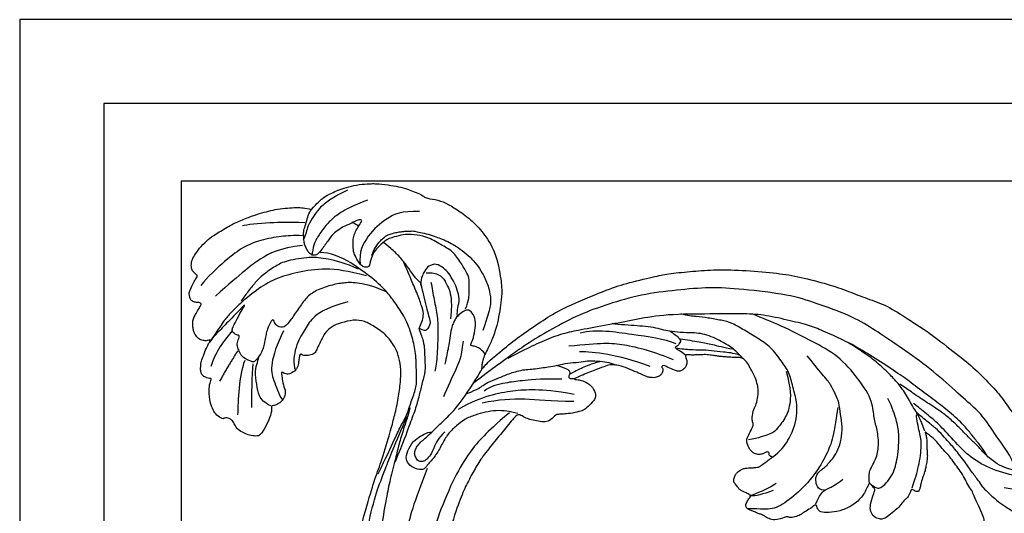
# Model space of a CAD drawing. Units: millimetres. Extents: x 16667 to 18347, y 420 to 1608.
# Drawn here: x 18028 to 18048, y 959 to 969 of the extents above; entities that cross this region are included whole.
import ezdxf
from ezdxf.xclip import XClip

# ---------------------------------------------------------------- set-up
doc = ezdxf.new("R2010")
doc.units = ezdxf.units.MM
doc.header["$XCLIPFRAME"] = 2
doc.layers.add('H-06.木作(細線)', color=8, linetype='Continuous')
doc.layers.add('H-08.木作(細線)', color=8, linetype='Continuous')

# ---------------------------------------------------------------- blocks, each defined once
blk = doc.blocks.new('SE-21124L')
at = {"layer": 'H-08.木作(細線)'}
for points, degree in [([(43.55, 26.33), (42.38, 24.92), (41.39, 23.76), (40.43, 21.94), (39.86, 20.54), (39.11, 18.51), (38.82, 17.23), (38.57, 16.24), (38.36, 14.01), (38.36, 13.51), (38.16, 12.4), (37.87, 11.78), (37.66, 11.28), (37.54, 11.2), (37.45, 12.07), (37.17, 13.1), (35.93, 16.69), (34.72, 19.63), (33.06, 23.1), (31.63, 25.85), (27.24, 31.73), (25.38, 33.92), (21.85, 37.35), (20.53, 38.6), (17.6, 40.76), (14.81, 42.77), (10.93, 45.01), (6.19, 47.31), (3.11, 48.6), (-1.27, 49.89), (-4.68, 50.64), (-7.63, 51.06), (-10.83, 51.84), (-14.66, 51.72), (-16.95, 51.64), (-19.17, 51.55), (-24.45, 50.89), (-28.03, 50.39), (-31.73, 49.43), (-34.57, 48.43), (-37.02, 47.22), (-40.52, 45.97), (-42.3, 44.44), (-43.84, 43.52), (-45.01, 42.82)], 3), ([(-41.66, 40.16), (-39.28, 41.86), (-36.79, 42.76), (-32.82, 44.8), (-30.44, 45.25), (-26.03, 46.16), (-20.59, 47.06), (-15.38, 47.4), (-11.07, 47.63), (-7.22, 47.63), (-1.56, 46.5), (2.52, 45.59), (9.54, 42.42), (13.74, 40.27), (17.93, 37.22), (22.35, 33.82), (25.97, 29.86), (28.93, 26.31), (31.54, 22.01), (33.24, 18.85), (34.94, 15.23), (37.55, 8.76)], 3), ([(-38.43, 35.26), (-39.4, 34.99), (-41.01, 34.65), (-42.34, 34.52), (-44.01, 34.43), (-46.25, 34.5), (-48.87, 35.02), (-50.81, 35.35), (-52.21, 36.08), (-53.73, 37.03), (-55.53, 38.37), (-57, 39.79), (-58.11, 41.36), (-58.89, 42.93), (-59.3, 43.93), (-59.9, 45.13), (-60.25, 46)], 3), ([(-49.14, 46.54), (-47.22, 43.11), (-45.24, 40.93), (-41.54, 39.08), (-37.18, 38.16), (-33.61, 38.29), (-29.71, 39.55), (-26.87, 40.34), (-24.56, 40.6), (-22.64, 40.93), (-22.51, 40.93)], 3), ([(-45.02, 42.69), (-44.39, 41.77), (-43.19, 40.92), (-41.49, 40.01), (-40.01, 39.66), (-38.6, 39.44), (-36.27, 39.73), (-34.79, 40.29), (-33.09, 40.64), (-31.47, 41.07), (-29.91, 41.49), (-27.8, 41.91), (-26.17, 42.05), (-23.21, 42.12), (-20.67, 42.33), (-19.33, 42.41), (-19.18, 42.41)], 3), ([(-36.49, 39.78), (-35.59, 40.3), (-34.24, 40.79), (-32.81, 41.34), (-30.91, 42.06), (-27.48, 42.75), (-25, 42.98), (-21.11, 43.42), (-18.75, 43.65), (-14.84, 43.83), (-10.93, 43.92), (-9.17, 43.86), (-9, 43.83)], 3), ([(-26.23, 38.1), (-24.68, 39.44), (-23.19, 40.15), (-20.93, 41.49), (-18.89, 42.4), (-16.98, 42.9), (-14.44, 43.53), (-11.4, 43.74), (-8.79, 43.88), (-4.89, 43.39), (-2.7, 43.11), (0.26, 42.19), (4.21, 40.92), (6.83, 39.58), (11.34, 36.83), (17.52, 33.11), (20.91, 30.18), (23.74, 27.59), (27.44, 24.39), (29.35, 22.69), (31.33, 20.36), (33.17, 17.6), (34.52, 15.48), (34.94, 14.7)], 3), ([(-38.43, 35.26), (-37.47, 35.75), (-36.59, 36.04), (-34.79, 36.88), (-32.13, 37.98), (-30.17, 38.6), (-29.07, 38.96), (-27.38, 39.41), (-25.97, 39.56), (-24.01, 39.89), (-23.63, 39.96)], 3), ([(-47.22, 39.16), (-46.02, 38.58), (-43.71, 37.88), (-41.27, 36.88)], 3), ([(-29.07, 29.57), (-28.74, 31.07), (-28.29, 32.9), (-26.91, 36.23), (-25.8, 37.34), (-24.23, 39.04), (-23.84, 39.62)], 3), ([(-22.91, 26.91), (-23.11, 26.77), (-23.77, 26.7), (-24.38, 26.72), (-24.9, 27.04), (-25.25, 28.08), (-25.41, 29.74), (-25.22, 30.76), (-24.85, 32.1), (-24.17, 33.61), (-23.04, 35.81), (-21.64, 37.27), (-20.18, 38.64), (-18.72, 39.53)], 3), ([(-17.61, 22.3), (-17.08, 22), (-16.32, 22.13), (-15.57, 22.99), (-15.35, 23.53), (-15.35, 24.19), (-15.57, 24.85), (-15.87, 25.46), (-15.98, 26.11), (-16.04, 26.56), (-16.22, 27.25), (-16.22, 28.74), (-15.81, 30.38), (-14.95, 32.2), (-13.75, 33.6), (-12.51, 35.23), (-11.56, 35.8), (-10.03, 36.9), (-8.45, 37.42), (-5.82, 38.38), (-4.63, 38.81)], 3), ([(-34.4, 0.04), (-33.76, 0.17), (-33.17, 0.36), (-32.71, 0.61), (-32.21, 0.9), (-31.7, 1.35), (-31.18, 1.99), (-30.71, 2.54), (-30.73, 3.01), (-30.86, 3.38), (-31.03, 3.84), (-31.27, 4.15), (-31.52, 4.4), (-32, 4.77), (-32.48, 5.12), (-33.04, 5.37), (-33.47, 5.59), (-34.05, 5.8), (-34.71, 6.03), (-35.38, 6.24), (-36.06, 6.42), (-36.26, 6.48), (-35.94, 6.62), (-35.58, 6.77), (-34.9, 7.07), (-34.38, 7.44), (-33.4, 8.34), (-33.02, 8.9), (-32.48, 9.83), (-31.93, 11.16), (-31.5, 12.95), (-31.53, 14.17), (-31.96, 16.57), (-32.25, 17.42), (-32.62, 18.12), (-33.14, 18.9), (-33.72, 19.5), (-34.29, 20.05), (-35.6, 20.59), (-36.62, 20.62), (-38.26, 20.79), (-39.55, 20.62), (-40.99, 19.97), (-42.08, 18.96), (-42.6, 18.11), (-42.77, 17), (-42.55, 15.76), (-42.2, 15.09), (-41.76, 14.57), (-40.79, 14.4), (-40.24, 14.57), (-39.72, 14.72), (-39.65, 14.77), (-39.47, 14.42), (-39.25, 13.23), (-39.3, 12.42), (-39.9, 11.9), (-40.22, 11.58), (-40.44, 11.41), (-40.72, 11.23), (-40.89, 11.21), (-41.24, 11.46), (-41.71, 11.83), (-42.06, 12.25), (-42.7, 13.27), (-43.12, 14.01), (-43.57, 15.12), (-44.26, 17.4), (-44.39, 20.32), (-44.26, 23.12), (-43.56, 26.05), (-42.61, 28.34), (-41.84, 30.11), (-41.27, 30.94), (-40.7, 31.51), (-39.43, 32.4), (-37.77, 33.49), (-37.33, 33.92), (-36.13, 34.42), (-35.32, 35.01), (-34.1, 35.65), (-33, 36.07), (-31.85, 36.59), (-30.87, 36.95), (-29.59, 37.29), (-28.71, 37.67), (-27.59, 37.92), (-26.78, 37.98), (-26.26, 38.1), (-26.53, 37.87), (-26.98, 37.43), (-27.36, 36.84), (-27.79, 36.16), (-28.12, 35.65), (-28.57, 35.03), (-28.89, 34.36), (-29.18, 33.49), (-29.42, 32.92), (-29.6, 32.05), (-29.82, 30.88), (-30.12, 30.26), (-30.2, 29.79), (-30.12, 29.46), (-29.9, 29.43), (-29.56, 29.37), (-29.28, 29.37), (-29.07, 29.35), (-29.13, 29.02), (-29.17, 28.59), (-29.24, 28.07), (-29.16, 27.75), (-29, 27.32), (-28.86, 26.13), (-28.63, 25.35), (-28.16, 23.95), (-27.78, 23.18), (-27.23, 22.79), (-26.28, 22.67), (-25.39, 23.1), (-24.79, 23.99), (-24.4, 25.63), (-24.32, 26.38), (-24.01, 26.57), (-23.32, 26.69), (-22.87, 26.96), (-23.26, 24.88), (-22.68, 22.64), (-21.59, 21.04), (-20.25, 19.89), (-19.03, 19.06), (-18.13, 19.18), (-17.56, 19.87), (-17.41, 19.29), (-16.91, 18.26), (-16.5, 17.49), (-16.15, 16.77), (-15.39, 16.04), (-14.99, 15.86), (-14.64, 15.86), (-14.34, 15.39), (-13.96, 14.96)], 3), ([(-8.06, 22.61), (-8.64, 23.99), (-8.92, 26.14), (-8.49, 28.83), (-7.82, 30.36), (-7.05, 31.74), (-5.14, 33.6), (-3.52, 35.27), (-1.66, 36.04), (0.88, 37.13), (3.41, 37.23), (5.75, 37.23), (8, 37.23), (9.57, 36.75), (11.58, 35.99), (13.25, 35.22), (14.4, 34.7), (15.5, 34.37)], 3), ([(-3.06, 35.09), (-5.14, 33.12), (-6.38, 30.74), (-6.69, 28.87), (-6.38, 26.18), (-6.07, 25.76), (-4.72, 24), (-3.48, 22.96)], 3), ([(-12.79, 34.34), (-13.79, 32.09), (-14.73, 29.52), (-15.1, 26.89), (-15.1, 23.07), (-13.98, 18.94), (-12.66, 15.88), (-10.59, 14.69), (-9.22, 14), (-8.9, 13.75)], 3), ([(3.75, 33.36), (4.8, 33.72), (5.82, 33.93), (8.16, 33.96), (11.12, 33.57), (13.31, 32.26), (14.93, 31.45), (16.25, 30.91), (17.27, 30.67), (18.83, 30.07), (20.36, 29.32), (21.98, 28.51), (23.38, 27.74), (23.86, 27.62)], 3), ([(4.3, 33.57), (5.47, 33.33), (6.88, 32.58), (8.55, 31.89), (10.02, 31.15), (11.22, 30.37), (12.6, 29.77), (13.47, 29.38)], 3), ([(5.77, 33.78), (7.09, 33.27), (9.06, 32.76), (10.53, 32.13), (12.69, 31.36), (13.56, 30.97)], 3), ([(-13.96, 14.96), (-13.43, 14.46), (-12.88, 14.16), (-12.05, 14.08), (-11.27, 14.13), (-10.79, 13.98), (-10.17, 13.9), (-9.54, 13.83), (-9.06, 13.73), (-8.53, 13.75), (-8.26, 14.11), (-8.18, 14.86), (-8.26, 15.46), (-8.23, 15.76), (-8.05, 15.79), (-7.5, 15.74), (-6.24, 15.61), (-5.96, 15.79), (-5.23, 16.07), (-4.78, 16.22), (-4.56, 16.9), (-4.51, 17.5), (-4.61, 17.87), (-4.78, 18.2), (-4.96, 18.58), (-5.21, 18.93), (-6.23, 19.57), (-6.68, 19.92), (-6.96, 20.09), (-7.24, 20.57), (-7.56, 21.48), (-7.89, 22.18), (-8.04, 22.56), (-7.99, 22.63), (-7.79, 22.53), (-7.46, 22.53), (-7.39, 22.76), (-7.24, 22.93), (-6.99, 22.96), (-6.68, 22.51), (-6.46, 22.15), (-5.91, 21.75), (-5.2, 21.55), (-4.22, 21.88), (-3.69, 22.33), (-3.22, 22.78), (-3.14, 23.41), (-3.04, 24.94), (-2.99, 25.39), (-2.61, 25.69), (-2.22, 26.1), (-1.7, 27.58), (-1.74, 28.3), (-1.3, 29.59), (-0.81, 30.39), (-0.41, 30.96), (0.63, 31.88), (1.32, 32.24), (2.24, 32.88), (3.25, 33.33), (3.89, 33.41), (4.45, 33.09), (5.02, 32.76), (5.78, 32.36), (6.3, 32.12), (6.91, 31.8), (7.39, 31.64), (7.83, 31.4), (8.84, 31.04), (9.52, 30.55), (10.13, 30.23), (10.65, 29.79), (10.93, 29.67), (11.45, 29.47), (11.69, 29.19), (11.37, 28.95), (10.85, 28.55), (10.65, 27.9), (10.65, 27.38), (10.93, 26.82), (11.17, 26.58), (11.37, 26.5), (11.73, 26.38), (13.06, 26.22), (13.7, 26.22), (13.95, 25.81), (13.62, 25.69), (13.39, 25.48), (13.35, 25.25), (13.28, 24.82), (13.42, 24.4), (13.86, 23.82), (14.24, 23.61), (14.75, 23.38), (15.2, 23.28), (15.76, 23.22), (17.01, 23.06), (18.66, 22.86), (19.99, 22.5), (20.92, 22.02), (21.48, 21.33), (22.57, 20), (24.18, 17.79), (24.54, 17.27), (24.42, 17.23), (23.94, 17.47), (23.33, 17.71), (22.09, 17.83), (20.71, 17.31), (20.11, 16.46), (20.31, 15.29), (20.67, 14.05), (20.96, 13.59), (22.05, 12.54), (23.02, 11.82), (23.7, 11.34), (24.14, 11.14), (24.35, 9.92), (24.92, 9.19), (25.88, 8.79), (27.05, 8.39), (27.74, 8.23), (28.82, 8.19), (29.35, 8.07), (29.75, 5.28), (30.12, 2.78), (30.56, -0.38), (30.6, -2.47), (30.48, -5.06), (30.23, -7.52), (29.34, -11.83), (26.92, -19.3), (25.93, -21.67), (22.88, -27.52), (18.67, -32.4), (16.68, -34.1), (14.9, -35.52), (10.53, -38.27), (5.21, -40.93), (0.48, -42.1), (-4.45, -42.55), (-8.47, -41.84), (-10.29, -41.4), (-11.64, -40.66), (-12.11, -40.28), (-12.11, -40.09), (-11.84, -40.1), (-11.11, -40.26), (-9.99, -40.2), (-9.27, -39.9), (-8.16, -39.64), (-7.49, -39.07), (-6.44, -37.63), (-5.91, -35.76), (-5.99, -33.77), (-7.13, -31.17), (-8.71, -29.79), (-10.58, -29.06), (-12.66, -28.98), (-14.12, -29.22), (-15.01, -29.63), (-16.4, -30.32), (-17.49, -31.21), (-18.31, -32.39), (-18.92, -33.4), (-19.45, -34.86), (-19.77, -37.02), (-19.5, -39.83), (-18.84, -41.45), (-17.64, -43.6), (-15.99, -45.61), (-12.44, -48.22), (-10.86, -49.03), (-9.11, -49.62), (-6.79, -50.3), (-5.21, -50.66), (-2.81, -50.99), (-0.57, -51.12), (0.8, -51.12), (3.98, -51.15), (7.77, -50.58), (11.28, -49.72), (14.5, -48.99), (17.39, -47.65), (20.54, -46.08), (28.87, -39.84), (33.55, -35.51), (36.38, -31.01), (37.45, -28.73), (40.06, -23.38), (42.21, -15.36), (43.14, -11.73), (43.6, -8.86), (44.84, -4.1), (45.42, -2.14), (46.21, 0.47), (47.25, 2.82), (48.24, 4.8), (49.55, 6.23), (50.59, 7.15), (52.81, 8.25), (55.36, 8.38), (56.93, 8.38), (58.56, 7.67), (60.06, 6.17), (60.91, 5.06), (61.37, 3.62), (61.17, 1.67), (61.11, 0.69), (60.98, 0.1), (61.56, -0.62), (62.35, -1.14), (62.94, -1.07), (62.94, -1.34), (62.61, -2.05), (62.35, -2.71), (62.15, -3.62), (62.67, -4.6), (63.13, -4.99), (64.11, -4.99), (63.85, -5.25), (63.39, -5.84), (62.48, -6.88), (61.63, -7.47), (61.56, -8.9), (61.96, -9.69), (62.41, -10.21), (62.74, -10.34), (62.29, -10.7), (61.89, -12), (61.76, -13.63), (61.76, -15.13), (62.22, -15.59), (63.27, -16.04), (64.11, -16.11), (65.23, -16.24), (66.07, -15.72), (66.53, -15.39), (67.51, -15.33), (68.03, -15.78), (68.03, -15.98), (69.21, -15.98), (70.06, -15.52), (71.04, -14.81), (72.21, -13.24), (72.67, -12.13), (72.74, -11.35), (73.03, -11.62), (73.44, -11.73), (74.16, -11.83), (74.59, -11.52), (74.9, -11.22), (75.23, -10.6), (75.54, -9.94), (75.64, -9.2), (75.9, -7.69), (75.92, -7), (75.95, -6.54), (76.02, -6.39), (76.3, -6.75), (76.89, -7.1), (77.68, -7.21), (78.43, -6.95), (78.86, -6.62), (79.22, -6.24), (79.71, -5.54), (79.96, -4.95), (79.99, -4.34), (79.99, -3.29), (79.99, -2.57), (80.04, -2.27), (80.35, -2.32), (80.63, -2.42), (81.24, -2.73), (81.78, -2.65), (82.16, -2.32), (82.52, -1.94), (82.65, -1.43), (82.8, 0.01), (82.78, 0.6), (82.73, 0.93), (82.88, 1.16), (83.08, 1.18), (83.75, 1.27), (84.21, 1.63), (84.46, 2.01), (84.77, 2.63), (84.82, 3.49), (84.75, 4.87), (84.36, 6.54), (83.95, 7.56), (82.83, 9.71), (81.78, 11.49), (80.42, 13.19), (79.48, 14.31), (78.45, 15.36), (77.47, 16.32), (76.17, 17.26), (75.02, 18.07), (74.2, 18.48), (73.38, 18.81), (72.89, 18.97)], 3), ([(15.53, 31.21), (14.69, 31.15), (13.97, 31.09), (13.53, 30.88), (13.35, 30.7), (13.35, 30.31), (13.38, 29.86), (13.59, 29.5), (13.59, 29.35), (12.78, 29.38), (12.21, 29.38), (11.52, 29.26)], 3), ([(72.89, 18.97), (72.62, 20.31), (72.31, 21.41), (71.8, 22.34), (71.23, 23.16), (70.54, 24.14), (69.47, 25.21), (68.19, 26.37), (66.83, 27.23), (66.51, 27.45), (64.59, 28.35), (63.1, 28.93), (61.7, 29.3), (60.66, 29.47), (59.42, 29.63), (58.93, 29.59), (58.51, 29.55), (56.82, 30.29), (55.17, 30.54), (53.1, 30.46), (50.2, 30.21), (47.52, 29.18), (45.62, 28.27), (43.55, 26.33)], 3), ([(13.74, 30.04), (15.71, 29.73), (20.18, 27.76), (25.49, 25.68), (27.36, 23.81)], 3), ([(12.82, 27.67), (15.79, 27.26), (21.29, 25.76), (23.77, 24.17), (27.84, 21.16)], 3), ([(58.36, 27.26), (60.84, 25.92), (62.24, 23.82), (63.51, 20.07), (63.19, 16.96), (62.11, 15.56)], 3), ([(-17.52, 19.79), (-17.42, 20.61), (-17.42, 21.48), (-17.53, 22.29), (-18.04, 22.96), (-18.69, 23.96), (-19.16, 25.25)], 3), ([(15.43, 24.94), (20.88, 23.93), (23.97, 22.42), (25.97, 21.29)], 3), ([(61.13, 17.62), (61.31, 17.8), (61.38, 18.61), (61.36, 19.76), (61.18, 20.54), (60.98, 21.2), (60.77, 21.56), (60.44, 22.01), (59.67, 22.77), (59.18, 23.11), (58.82, 23.44), (58.25, 23.76), (57.65, 24.23), (56.9, 24.43), (55.8, 24.84), (54.38, 25.15), (53.5, 25.33), (52.22, 25.51), (51.01, 25.58), (49.68, 25.49), (47.99, 25.2), (46.5, 24.75), (45.22, 24.14), (43.36, 22.9), (42.06, 21.46), (41.41, 20.31), (40.98, 18.69), (40.51, 16.43)], 3), ([(44.52, 17.95), (44.7, 19.38), (45.49, 20.56), (46.31, 22.24), (47.06, 22.78), (48.46, 23.56), (50.57, 24.6), (52.54, 24.57), (55.19, 24.53), (56.8, 23.99), (58.52, 23.1), (59.41, 22.17), (60.59, 20.99), (60.99, 19.42), (61.27, 18.38), (61.06, 17.31), (60.92, 16.45), (60.77, 16.13)], 3), ([(66.19, 24.64), (67.78, 22.67), (68.93, 20.57), (69.44, 19.36), (69.88, 17.14), (69.88, 15.23), (69.82, 14.66), (69.44, 13.33), (69.18, 12.88)], 3), ([(69.63, 24.39), (70.71, 22.67), (71.22, 21.78), (72.05, 19.62), (72.05, 18.22), (72.17, 16.63), (71.66, 15.11), (71.54, 14.22)], 3), ([(37.62, 6.79), (36.44, 8.33), (36.17, 9.23), (35.54, 10.23), (34.54, 11.49), (33.54, 12.94), (31.82, 14.66), (31.46, 14.75), (29.11, 16.65), (28.06, 17.52), (27.53, 18.04), (26.35, 19.1), (24.77, 20.12), (24.09, 20.88), (22.35, 21.72), (21.26, 22.23), (20.31, 22.39), (20.02, 22.41)], 3), ([(25.51, 17.53), (24.86, 18.66), (24.24, 19.52), (23.71, 20.28), (22.97, 21.14), (22.51, 21.63)], 3), ([(45.04, 16.42), (45.33, 16.74), (45.62, 17.43), (46.09, 18.87), (47.1, 19.84), (48.18, 20.64), (49.66, 21.43), (50.6, 21.65), (52.08, 21.72), (52.91, 20.71), (52.98, 19.77), (52.95, 18.69), (52.41, 17.54)], 3), ([(60.77, 16.13), (60.78, 15.85), (60.87, 15.69), (61.54, 15.38), (62.17, 15.56), (63.15, 16.07), (64.01, 16.67), (64.61, 17.64), (65.15, 18.56), (65.26, 19.27), (65.33, 20.24), (65.24, 21.38), (65.35, 21.6), (65.93, 21.29), (66.25, 20.55), (67.21, 19.36), (67.68, 18.44), (68.11, 17.44), (68.22, 16.16), (68.36, 14.16), (68.6, 13.2), (69.28, 12.89), (69.99, 13.04), (70.51, 13.42), (71.09, 13.78), (71.41, 14.21), (72.17, 15.27), (72.35, 15.94), (72.62, 17.15), (72.94, 18.13), (72.89, 18.97), (72.89, 18.96)], 3), ([(52.6, 19.63), (52.21, 19.92), (51.59, 20.24), (50.76, 20.43), (49.71, 20.21), (49.17, 19.85), (48.27, 19.31), (47.25, 18.26), (46.42, 16.92), (45.74, 15.41)], 3), ([(52.41, 17.81), (53.29, 17.99), (54.07, 18.29), (55.54, 18.95), (57.34, 19.69), (59.3, 20.09), (60.36, 20.24), (60.73, 20.28)], 3), ([(65.41, 20.51), (66.54, 20.51)], 1), ([(-10.65, 19.37), (-9.4, 16.93), (-8.39, 16.12), (-8.14, 15.55)], 3), ([(51.24, 18.77), (50.63, 18.08), (49.47, 16.7), (47.58, 14.71), (46.32, 12.69), (44.72, 9.71), (43.74, 7.76), (43.67, 7.21)], 3), ([(49.16, 11.69), (49.2, 12.41), (49.53, 13.94), (50.29, 14.58), (51.74, 15.87), (53.83, 17.35), (54.83, 18.12), (56.4, 19.24)], 3), ([(-10.78, 18.18), (-9.71, 16.87), (-8.9, 16.05), (-8.23, 15.68)], 3), ([(24.45, 17.32), (24.95, 16.93), (25.42, 16.93), (25.42, 17.43), (25.59, 17.93), (26.09, 18), (27.16, 17.89), (27.94, 17.64)], 3), ([(38.23, 13.42), (38.96, 13.78), (39.97, 13.88), (40.79, 13.51), (41.06, 13.51), (41.06, 14.33), (41.52, 15.88), (42.25, 17.25), (43.35, 18.07), (44.26, 18.07), (44.63, 17.44), (45.08, 16.34), (45.08, 15.52), (44.99, 14.97), (44.9, 14.33), (44.26, 12.69), (43.8, 11.68), (43.26, 10.04), (42.89, 8.95)], 3), ([(26.16, 16.26), (29.35, 14.37), (31.5, 12.74), (33.2, 11.44), (35.03, 9.74), (35.55, 8.5)], 3), ([(72.72, 16.66), (75.02, 15.38), (77, 14.17), (80.39, 11.75), (80.77, 11.3)], 3), ([(22.76, 14.23), (25.95, 12.34), (29.54, 10.84), (32.93, 8.5), (34.82, 6.74)], 3), ([(23.28, 15.21), (26.15, 14.16), (29.15, 12.6), (31.63, 10.91), (34.5, 8.43), (36.39, 6.02), (37.5, 4)], 3), ([(43.06, -10.92), (43.28, -8.05), (43.68, -4.67), (43.86, -2.41), (43.9, -0.7), (44.48, 1.66), (44.81, 3.74), (45.76, 5.19), (47.47, 7.95), (49, 9.68), (51.26, 11.64), (53.62, 12.88), (55.77, 13.78), (57.66, 14.37), (60.57, 14.87), (63.44, 14.98)], 3), ([(56.52, 13.94), (59, 13.58), (61.26, 12.78), (62.83, 11.76), (64.29, 10.48), (65.93, 8.55), (66.63, 6.84), (66.77, 4.76), (66.88, 2.58), (67.1, 0.99), (68.16, 0.66), (68.85, 0.99), (69.47, 1.54), (69.29, -0.32), (69.11, -1.08), (68.78, -1.85), (68.42, -3.05), (68.23, -3.56), (68.2, -5.06), (68.42, -5.9), (68.67, -6.04), (70.39, -6.23), (71.05, -5.75), (71.81, -5.24), (72.21, -4.73), (72.39, -3.6), (72.61, -3.53), (73.09, -3.71), (73.82, -3.6), (74, -3.06), (74.04, -2.44), (74.18, -0.36), (74.15, 0.63), (74.2, 1.14), (74.42, 0.27), (74.59, -0.79), (74.8, -1.41), (75.48, -4.33), (75.81, -5.68), (75.92, -6.77)], 3), ([(60.31, 14.49), (63.21, 13.65), (66.48, 12.34), (69.85, 9.44), (72.28, 6.92), (73.88, 3.83), (75, 0.65), (75.47, -1.49), (75.75, -2.71), (75.78, -4.7), (75.92, -6.65)], 3), ([(61.89, 14.76), (64.13, 14.52), (67.09, 13.6), (69.2, 12.65), (72.28, 10.09), (73.16, 8.66), (74.19, 6.42), (74.59, 4.83), (74.83, 2.95), (74.99, 1.56), (74.95, 1.16)], 3), ([(63.44, 14.98), (65.08, 14.98), (67.12, 14.66), (68.32, 13.93)], 3), ([(72.02, 14.75), (73.3, 14.04), (74.7, 13.09), (77.32, 10.85), (78.98, 8.62), (80.26, 5.62), (81.35, 1.73), (81.6, 0.07)], 3), ([(42.28, 13.46), (41.14, 10.91), (41.14, 9.77), (40.67, 5.99), (40.48, 4.48)], 3), ([(71.25, 13.46), (74.06, 11.29), (75.98, 8.29), (77.06, 5.23), (78.79, -0.2)], 3), ([(37.55, -0.03), (37.89, -1.55), (37.72, -2.85), (37.55, -4.32), (37.78, -5.28), (38.01, -5.68), (38.57, -6.08), (39.25, -5.85), (39.82, -5.4), (39.99, -4.95), (40.1, -4.1), (39.93, -3.36), (39.65, -2.51), (39.31, -1.38), (38.8, 0.54), (38.18, 2.63), (37.61, 5.86), (37.55, 10.5), (37.55, 11.24)], 3), ([(60.72, 9.58), (63.38, 6.74), (64.26, 4.47), (64.26, 2.38), (64.26, -0.46), (63.19, -2.98), (62.24, -3.74)], 3), ([(30.45, 7.63), (31.36, 4.9), (32.09, 2.53), (32.64, -0.83), (32.73, -5.02), (31.81, -11.59), (30.72, -16.05), (29.62, -18.8), (27.53, -22.25), (26.98, -23.71), (24.88, -26.53), (22.7, -29.17), (20.32, -32.19), (17.5, -34.73), (14.58, -36.37), (11.92, -38.17), (10.31, -38.84), (8.59, -39.72), (6.45, -40.23)], 3), ([(29.28, 8.17), (29.91, 8), (30.98, 7.66), (32.34, 6.92), (33.76, 5.79), (34.77, 4.66), (35.96, 3.19), (36.42, 1.67), (36.98, 0.2), (36.93, -1.78), (36.81, -3.76), (37.21, -5.8), (37.27, -6.48), (37.44, -6.93), (38.9, -7.44), (40.21, -7.05), (40.77, -6.43), (41.11, -4.56), (40.72, -3.03), (40.09, -2.02), (39.64, -1.28), (39.19, -1.11)], 3), ([(44.06, 0.38), (43.55, -1.49), (43.15, -3.31), (42.58, -5.58), (41.9, -7.68), (40.87, -11.25), (39.97, -13.64), (38.31, -18.2), (35.93, -22.29), (33.71, -26.09), (29.73, -30.59), (25.86, -34.11), (21.26, -37.86), (17.1, -40.16), (14.03, -41.63), (8.69, -43.11), (4.3, -44.2), (0.38, -44.54), (-3.83, -44.37), (-6.78, -43.8), (-8.09, -43.23), (-10.76, -41.59), (-11.67, -40.79)], 3), ([(66.98, 0.62), (66.79, -1.78), (66.03, -5.19), (64.52, -6.64), (62.68, -8.16), (61.67, -8.66)], 3), ([(-10.24, -44.17), (-8.34, -45.34), (-4.36, -46.61), (0.53, -47.24), (5.05, -46.97), (10.96, -46.06), (14.03, -45.15), (17.83, -43.8), (23.08, -41.08), (26.25, -38.55), (30.14, -34.76), (34.3, -30.24), (36.98, -25.78), (38.51, -22.56), (40.38, -18.66), (41.94, -13.11), (42.37, -10.28), (43.19, -5.67), (43.75, -1)], 3), ([(73.84, -3.63), (74.01, -4.75), (74.29, -6.84), (74.01, -9.27), (73.8, -9.89)], 3), ([(62.7, -10.37), (63.89, -10.52), (65.13, -10.05), (66.27, -8.71), (67.65, -6.93), (67.97, -5.65), (68.15, -4.86), (68.2, -4.71)], 3), ([(71.48, -5.69), (71.58, -8.32), (71.48, -11.16)], 2), ([(36.96, -6.31), (36.33, -10.04), (35.6, -13.67), (34.51, -16.94), (33.42, -19.21), (31.5, -22.32), (29.04, -26.05), (24.41, -30.77), (20.5, -34.04), (14.95, -38.03), (10.86, -40.03), (6.95, -41.12), (3.37, -42.11), (-0.15, -42.71), (-2.75, -43), (-5.56, -42.85), (-7.16, -42.82), (-9.12, -42.43), (-9.55, -42.36)], 3), ([(68.42, -6.22), (67.79, -7.69), (66, -10.74), (65.16, -12.11)], 3), ([(69.79, -6.43), (69.37, -8.96), (67.47, -12.32), (66.42, -14.22)], 3)]:
    blk.add_open_spline(points, degree=degree, dxfattribs=at)
for points, knots in [([(-22.91, 26.91), (-22.09, 28.11), (-22.01, 28.78), (-22.01, 30.73), (-21.19, 32.83), (-19.61, 34.77), (-18.26, 35.97), (-16.92, 38.08), (-12.7, 40.15), (-8.17, 41.39), (-3.57, 41.06), (0.59, 40.85), (4.39, 40.28), (5.91, 40.03)], [0, 0, 0, 0, 1, 2, 3, 4, 5, 6, 7, 8, 9, 10, 10.825117, 10.825117, 10.825117, 10.825117]), ([(52.54, 17.84), (51.7, 16.95), (50.93, 16.11), (49.53, 14.78), (48.68, 13.86), (47.96, 13.3), (47.92, 12.03), (48.26, 11.7), (49.2, 11.69)], [0, 0, 0, 0, 1, 2, 3, 4, 5, 5.960191, 5.960191, 5.960191, 5.960191]), ([(49.2, 11.69), (48.44, 11.05), (47.46, 10.26), (46.75, 9.28), (45.92, 7.97), (44.94, 6.56), (44.43, 4.73), (43.85, 2.85), (43.19, 0.56), (42.79, -1.94), (42.21, -4.63), (41.77, -7.97)], [0.089602, 0.089602, 0.089602, 0.089602, 1, 2, 3, 4, 5, 6, 7, 8, 9, 9, 9, 9])]:
    blk.add_open_spline(points, degree=3, knots=knots, dxfattribs=at)
blk = doc.blocks.new('立揚展板用1107-240-2')
at = {"layer": 'H-08.木作(細線)'}
for points in [[(35200.85, 6761.45), (34185.85, 6761.45), (34185.85, 4376.45)], [(35200.85, 6748.45), (34198.85, 6748.45), (34198.85, 4376.45)], [(35200.85, 6736.45), (34210.85, 6736.45), (34210.85, 4376.45)]]:
    blk.add_lwpolyline(points, dxfattribs=at)
for points in [[(35200.85, 6709.45, 0.164804), (34314, 6408.97, 0.222831), (34236.85, 6244.45), (34236.85, 6184.45), (34236.85, 4376.45)], [(35200.85, 6705.28, 0.164789), (34316.6, 6405.71, 0.222726), (34241.02, 6244.45), (34241.02, 6184.45), (34241.02, 4376.45)], [(35200.85, 6700.37, 0.164771), (34319.67, 6401.88, 0.222598), (34245.93, 6244.45), (34245.93, 6184.45), (34245.93, 4376.45)]]:
    blk.add_lwpolyline(points, format="xyb", dxfattribs=at)
at = {"layer": 'H-08.木作(細線)', "xscale": -1, "rotation": 329.1843920847116}
blk.add_blockref('SE-21124L', (34283.91, 6678.42), dxfattribs=at)

msp = doc.modelspace()

# ---------------------------------------------------------------- block references
at = {"layer": 'H-06.木作(細線)', "color": 250, "true_color": 0x1b232c}
ref = msp.add_blockref('立揚展板用1107-240-2', (13674.803, 108.003), dxfattribs=dict(at, xscale=0.1273514735414524, yscale=0.1273514735414524, zscale=0.1273514735414524))
XClip(ref).set_block_clipping_path([(34185.8466458202, 4405.3778729785), (35200.8466458202, 6761.4456329499)])

doc.saveas('drawing.dxf')
